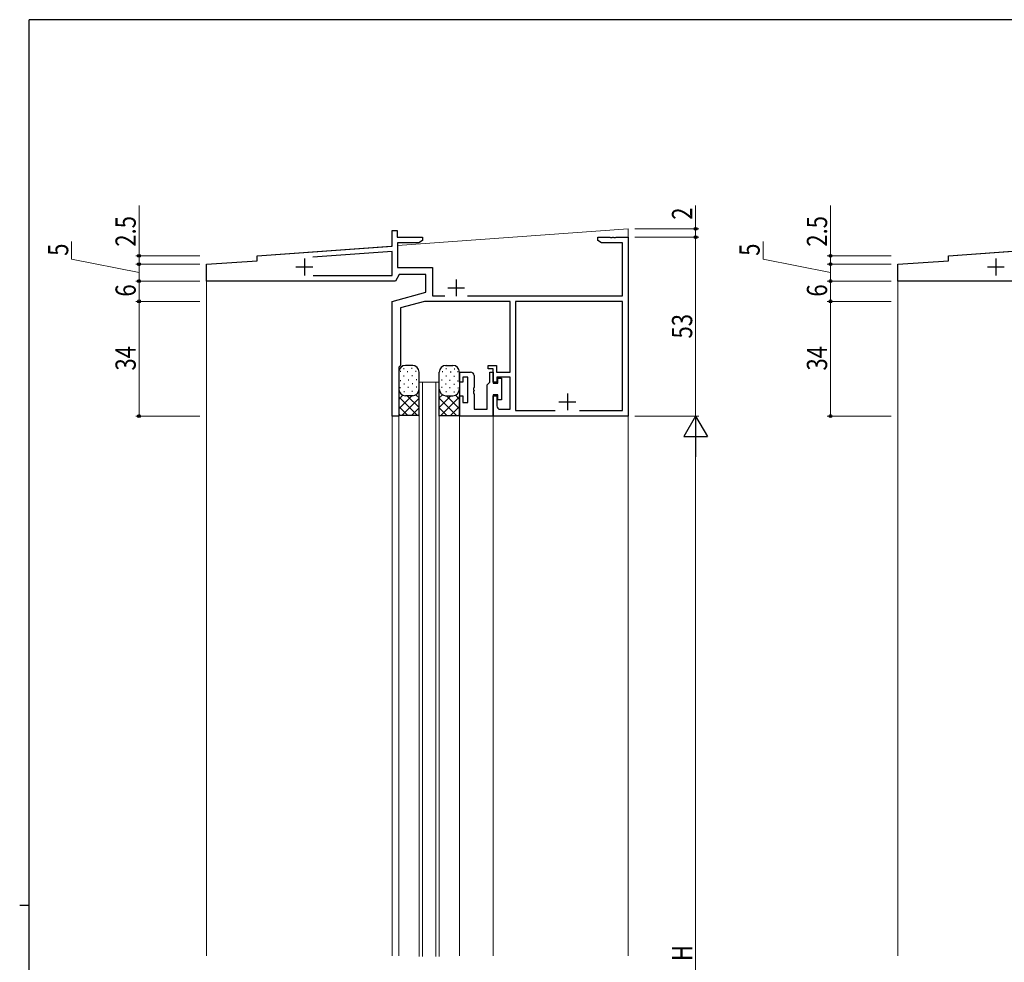
# Model space of a CAD drawing. Extents: x 0 to 793, y 0 to 564.
# Drawn here: x 0 to 292, y 282 to 561 of the extents above; entities that cross this region are included whole.
import ezdxf

# ---------------------------------------------------------------- set-up
doc = ezdxf.new("R2010")
doc.units = 0
for name, color, linetype, lineweight in [('YKK_11', 7, 'CONTINUOUS', 30), ('YKK_12', 2, 'CONTINUOUS', 13), ('YKK_13', 4, 'CONTINUOUS', 30), ('YKK_D', 6, 'CONTINUOUS', 13)]:
    doc.layers.add(name, color=color, linetype=linetype, lineweight=lineweight)
doc.layers.add('YKK_ZWAK', color=7, linetype='CONTINUOUS')
doc.styles.add('text-b', font='extslim2.shx', dxfattribs={"width": 0.8, "bigfont": 'extfont2.shx'})

# ---------------------------------------------------------------- blocks, each defined once
blk = doc.blocks.new('A201')
at = {"layer": 'YKK_ZWAK', "color": 254, "linetype": 'Continuous'}
for p, q in [((571, 410), (21, 410)), ((21, 35), (21, 410)), ((19, 222.5), (21, 222.5))]:
    blk.add_line(p, q, dxfattribs=at)

msp = doc.modelspace()

# ---------------------------------------------------------------- linework, layer by layer
at = {"layer": 'YKK_11', "linetype": 'ByBlock', "lineweight": -2, "ltscale": 0.5}
for p, q in [((110.4, 494.3), (110.4, 498.9)), ((110.4, 498.9), (111.9, 498.9)), ((111.9, 498.9), (111.9, 496.9)), ((111.9, 496.9), (119.4, 496.9)), ((119.4, 496.9), (119.4, 495.9)), ((171.4, 495.9), (171.4, 496.9)), ((171.4, 496.9), (174.94, 496.9)), ((174.94, 496.9), (175.13, 496.78)), ((175.13, 496.78), (175.67, 496.78)), ((175.67, 496.78), (175.86, 496.9)), ((175.86, 496.9), (175.94, 496.9)), ((175.94, 496.9), (176.13, 496.78)), ((176.13, 496.78), (176.67, 496.78)), ((176.67, 496.78), (176.86, 496.9)), ((176.86, 496.9), (180.4, 496.9)), ((180.4, 496.9), (180.4, 443.9)), ((70.4, 491.4), (110.4, 494.3)), ((118.31, 495.27), (112.03, 495.27)), ((112.03, 495.27), (112.03, 487.9)), ((119.4, 495.9), (118.31, 495.27)), ((172.49, 495.27), (171.4, 495.9)), ((178.77, 495.27), (172.49, 495.27)), ((178.77, 479.53), (178.77, 495.27)), ((275.4, 491.4), (315.4, 494.3)), ((70.4, 489.9), (70.4, 491.4)), ((110.4, 492.67), (86.96, 490.97)), ((110.4, 485.53), (110.4, 492.67)), ((275.4, 489.9), (275.4, 491.4)), ((55.4, 488.9), (70.4, 489.9)), ((55.4, 483.9), (55.4, 488.9)), ((112.03, 487.9), (122.4, 487.9)), ((122.4, 487.9), (122.4, 479.53)), ((260.4, 488.9), (275.4, 489.9)), ((260.4, 483.9), (260.4, 488.9)), ((87, 485.53), (110.4, 485.53)), ((112.55, 485.9), (111.4, 483.9)), ((120.4, 485.9), (112.55, 485.9)), ((120.4, 480.58), (120.4, 485.9)), ((111.4, 483.9), (55.4, 483.9)), ((316.4, 483.9), (260.4, 483.9)), ((110.4, 477.9), (120.4, 480.58)), ((122.4, 479.53), (126.04, 479.53)), ((132.76, 479.53), (178.77, 479.53)), ((110.4, 443.9), (110.4, 477.9)), ((120.06, 477.9), (112.9, 475.98)), ((112.9, 475.98), (112.9, 458.9)), ((145.4, 477.9), (120.06, 477.9)), ((145.4, 456.9), (145.4, 477.9)), ((178.77, 477.9), (147.03, 477.9)), ((147.03, 477.9), (147.03, 445.53)), ((178.77, 445.53), (178.77, 477.9)), ((112.9, 458.9), (112.4, 458.4)), ((112.4, 458.4), (112.4, 443.9)), ((138.9, 457.9), (138.9, 458.9)), ((138.9, 458.9), (141.4, 458.9)), ((141.4, 458.9), (141.4, 456.9)), ((130.4, 453.9), (130.4, 456.9)), ((130.4, 456.9), (133.7, 456.9)), ((134.7, 455.9), (134.7, 452.36)), ((140.4, 457.9), (138.9, 457.9)), ((139.4, 453.9), (139.4, 456.9)), ((139.4, 456.9), (140.4, 456.9)), ((140.4, 453.9), (140.4, 457.9)), ((140.4, 456.9), (140.4, 453.6)), ((141.4, 456.9), (145.4, 456.9)), ((131.4, 453.9), (130.4, 453.9)), ((132.9, 455.4), (131.4, 455.4)), ((131.4, 455.4), (131.4, 453.9)), ((132.9, 447.9), (132.9, 455.4)), ((138.6, 453.1), (139.1, 453.6)), ((138.6, 445.9), (138.6, 453.1)), ((139.1, 453.6), (139.4, 453.9)), ((141.5, 453.9), (140.4, 453.9)), ((140.4, 453.6), (141.8, 453.6)), ((145.4, 455.4), (141.5, 455.4)), ((141.5, 455.4), (141.5, 453.9)), ((141.8, 453.6), (141.8, 455.1)), ((141.8, 455.1), (142.9, 455.1)), ((142.9, 455.1), (142.9, 448.7)), ((145.4, 445.9), (145.4, 455.4)), ((130.4, 443.9), (130.4, 449.9)), ((130.4, 449.9), (131.4, 449.9)), ((131.4, 449.9), (131.4, 447.9)), ((134.7, 452.36), (134.58, 452.17)), ((134.58, 452.17), (134.58, 451.62)), ((134.58, 451.62), (134.7, 451.44)), ((134.7, 451.36), (134.58, 451.17)), ((134.58, 451.17), (134.58, 450.62)), ((134.58, 450.62), (134.7, 450.44)), ((134.7, 451.44), (134.7, 451.36)), ((134.7, 450.44), (134.7, 445.9)), ((141.8, 450.2), (140.4, 450.2)), ((140.4, 450.2), (140.4, 443.9)), ((140.4, 443.9), (140.4, 449.9)), ((140.4, 449.9), (141.5, 449.9)), ((141.5, 449.9), (141.5, 446.9)), ((141.8, 448.7), (141.8, 450.2)), ((131.4, 447.9), (132.9, 447.9)), ((142.9, 448.7), (141.8, 448.7)), ((112.4, 443.9), (110.4, 443.9)), ((140.4, 443.9), (130.4, 443.9)), ((134.7, 445.9), (138.6, 445.9)), ((180.4, 443.9), (140.4, 443.9)), ((142.5, 445.9), (145.4, 445.9)), ((147.03, 445.53), (158.81, 445.53)), ((165.99, 445.53), (178.77, 445.53))]:
    msp.add_line(p, q, dxfattribs=at)
at = {"layer": 'YKK_11', "ltscale": 0.5}
for p, q in [((84.4, 490.6), (84.4, 485.6)), ((289.4, 490.6), (289.4, 485.6)), ((81.9, 488.1), (86.9, 488.1)), ((286.9, 488.1), (291.9, 488.1)), ((126.9, 481.9), (131.9, 481.9)), ((129.4, 484.4), (129.4, 479.4)), ((162.4, 450.6), (162.4, 445.6)), ((159.9, 448.1), (164.9, 448.1))]:
    msp.add_line(p, q, dxfattribs=at)
at = {"layer": 'YKK_11', "linetype": 'ByBlock', "lineweight": -2, "ltscale": 0.5}
for centre, start, end in [((133.7, 455.9), 0, 90), ((142.5, 446.9), 180, 270)]:
    msp.add_arc(centre, 1, start, end, dxfattribs=at)
at = {"layer": 'YKK_12'}
for p, q in [((180.4, 499.38), (112.03, 494.42)), ((180.4, 499.38), (180.4, 283.9)), ((110.12, 494.28), (70.4, 491.4)), ((315.12, 494.28), (275.4, 491.4)), ((70.4, 489.9), (70.4, 491.4)), ((275.4, 489.9), (275.4, 491.4)), ((70.4, 489.9), (55.4, 488.9)), ((55.4, 488.9), (55.4, 283.9)), ((275.4, 489.9), (260.4, 488.9)), ((260.4, 488.9), (260.4, 283.9)), ((110.4, 477.67), (110.4, 283.9)), ((110.4, 477.67), (110.4, 477.67)), ((118.4, 453.9), (124.4, 453.9)), ((118.4, 283.63), (118.4, 453.9)), ((119.4, 283.63), (119.4, 453.9)), ((123.4, 283.63), (123.4, 453.9)), ((124.4, 283.63), (124.4, 453.9)), ((112.4, 283.9), (112.4, 444.2)), ((130.4, 444.2), (130.4, 283.9)), ((140.4, 444.2), (140.4, 283.9))]:
    msp.add_line(p, q, dxfattribs=at)
at = {"layer": 'YKK_13'}
for p, q in [((116.6, 458.9), (114.4, 458.9)), ((126.2, 458.9), (128.4, 458.9)), ((112.4, 456.9), (112.4, 443.9)), ((112.96, 457.06), (112.76, 457.06)), ((114, 457.88), (113.8, 457.88)), ((114.04, 455.76), (113.84, 455.76)), ((115.12, 456.98), (114.92, 456.98)), ((116.41, 457.97), (116.21, 457.97)), ((116.45, 455.85), (116.25, 455.85)), ((117.53, 457.08), (117.33, 457.08)), ((118.4, 443.9), (118.4, 456.9)), ((124.4, 443.9), (124.4, 456.9)), ((125.27, 457.08), (125.47, 457.08)), ((126.35, 455.85), (126.55, 455.85)), ((126.39, 457.97), (126.59, 457.97)), ((127.68, 456.98), (127.88, 456.98)), ((128.76, 455.76), (128.96, 455.76)), ((128.8, 457.88), (129, 457.88)), ((129.84, 457.06), (130.04, 457.06)), ((130.4, 456.9), (130.4, 443.9)), ((113.01, 454.36), (112.81, 454.36)), ((114.11, 453.33), (113.91, 453.33)), ((115.36, 454.53), (115.16, 454.53)), ((116.52, 453.42), (116.32, 453.42)), ((117.77, 454.63), (117.57, 454.63)), ((125.03, 454.63), (125.23, 454.63)), ((126.28, 453.42), (126.48, 453.42)), ((127.44, 454.53), (127.64, 454.53)), ((128.69, 453.33), (128.89, 453.33)), ((129.79, 454.36), (129.99, 454.36)), ((113.63, 450.06), (112.4, 448.83)), ((116.3, 449.9), (112.4, 446)), ((112.4, 449.6), (117.9, 444.1)), ((112.91, 452.24), (112.71, 452.24)), ((114.06, 451.04), (113.86, 451.04)), ((116.6, 449.9), (114.4, 449.9)), ((114.93, 449.9), (118.4, 446.43)), ((115.32, 452.34), (115.12, 452.34)), ((116.47, 451.14), (116.27, 451.14)), ((117.72, 452.44), (117.52, 452.44)), ((117.53, 450.13), (118.4, 449.26)), ((125.27, 450.13), (124.4, 449.26)), ((127.87, 449.9), (124.4, 446.43)), ((130.4, 449.6), (124.9, 444.1)), ((125.08, 452.44), (125.28, 452.44)), ((126.2, 449.9), (128.4, 449.9)), ((126.33, 451.14), (126.53, 451.14)), ((126.5, 449.9), (130.4, 446)), ((127.48, 452.34), (127.68, 452.34)), ((128.74, 451.04), (128.94, 451.04)), ((129.17, 450.06), (130.4, 448.83)), ((129.89, 452.24), (130.09, 452.24)), ((112.4, 446.77), (115.07, 444.1)), ((118.4, 449.17), (113.33, 444.1)), ((124.4, 449.17), (129.47, 444.1)), ((130.4, 446.77), (127.73, 444.1)), ((112.4, 444.44), (112.74, 444.1)), ((112.4, 443.9), (112.6, 444.1)), ((118.4, 444.1), (112.6, 444.1)), ((118.4, 446.34), (116.16, 444.1)), ((118.4, 443.9), (118.2, 444.1)), ((124.4, 446.34), (126.64, 444.1)), ((124.4, 444.1), (130.2, 444.1)), ((124.4, 443.9), (124.6, 444.1)), ((130.4, 444.44), (130.06, 444.1)), ((130.4, 443.9), (130.2, 444.1))]:
    msp.add_line(p, q, dxfattribs=at)
for centre, start, end in [((114.4, 456.9), 90, 180), ((116.4, 456.9), 0, 90), ((126.4, 456.9), 90, 180), ((128.4, 456.9), 0, 90), ((114.4, 451.9), 180, 270), ((116.4, 451.9), 270, 0), ((126.4, 451.9), 180, 270), ((128.4, 451.9), 270, 0)]:
    msp.add_arc(centre, 2, start, end, dxfattribs=at)
at = {"layer": 'YKK_D'}
for p, q in [((35.4, 491.4), (35.4, 506.3)), ((200.4, 499.38), (200.4, 506.28)), ((240.4, 491.4), (240.4, 506.3)), ((182.4, 499.38), (201.4, 499.38)), ((200.4, 496.9), (200.4, 499.38)), ((182.4, 496.9), (201.4, 496.9)), ((182.4, 496.9), (201.4, 496.9)), ((200.4, 496.9), (200.4, 443.9)), ((15.4, 490.4), (15.4, 495.6)), ((220.4, 490.4), (220.4, 495.6)), ((53.4, 491.4), (34.4, 491.4)), ((35.4, 488.9), (35.4, 491.4)), ((258.4, 491.4), (239.4, 491.4)), ((240.4, 488.9), (240.4, 491.4)), ((35.4, 486.4), (15.4, 490.4)), ((53.4, 488.9), (34.4, 488.9)), ((53.4, 488.9), (34.4, 488.9)), ((35.4, 483.9), (35.4, 488.9)), ((240.4, 486.4), (220.4, 490.4)), ((258.4, 488.9), (239.4, 488.9)), ((258.4, 488.9), (239.4, 488.9)), ((240.4, 483.9), (240.4, 488.9)), ((53.4, 483.9), (34.4, 483.9)), ((53.4, 483.9), (34.4, 483.9)), ((35.4, 483.9), (35.4, 477.9)), ((258.4, 483.9), (239.4, 483.9)), ((258.4, 483.9), (239.4, 483.9)), ((240.4, 483.9), (240.4, 477.9)), ((53.4, 477.9), (34.4, 477.9)), ((53.4, 477.9), (34.4, 477.9)), ((35.4, 443.9), (35.4, 477.9)), ((258.4, 477.9), (239.4, 477.9)), ((258.4, 477.9), (239.4, 477.9)), ((240.4, 443.9), (240.4, 477.9)), ((53.4, 443.9), (34.4, 443.9)), ((182.4, 443.9), (201.4, 443.9)), ((258.4, 443.9), (239.4, 443.9)), ((200.4, 130.9), (200.4, 436.9))]:
    msp.add_line(p, q, dxfattribs=at)
at = {"layer": 'YKK_D', "lineweight": -2}
for p, q in [((200.4, 443.9), (196.9, 437.84)), ((200.4, 443.9), (203.9, 437.84)), ((200.4, 443.9), (200.4, 431.78)), ((196.9, 437.84), (203.9, 437.84))]:
    msp.add_line(p, q, dxfattribs=at)
at = {"layer": 'YKK_D', "linetype": 'ByBlock', "lineweight": -2}
for centre in [(200.4, 499.38), (200.4, 496.9), (200.4, 496.9), (35.4, 491.4), (240.4, 491.4), (35.4, 488.9), (35.4, 488.9), (240.4, 488.9), (240.4, 488.9), (35.4, 483.9), (35.4, 483.9), (240.4, 483.9), (240.4, 483.9), (35.4, 477.9), (35.4, 477.9), (240.4, 477.9), (240.4, 477.9), (35.4, 443.9), (240.4, 443.9)]:
    msp.add_circle(centre, 0.425, dxfattribs=at)

# ---------------------------------------------------------------- block references
at = {"layer": 'YKK_ZWAK', "xscale": 1.4, "yscale": 1.4, "zscale": 1.4}
msp.add_blockref('A201', (-26.6, -12.6), dxfattribs=at)

# ---------------------------------------------------------------- texts
at = {"layer": 'YKK_D', "style": 'text-b', "width": 0.8}
for s, p in [('2', (199.4, 502.08)), ('2.5', (34.4, 494.1)), ('2.5', (239.4, 494.1)), ('5', (14.4, 491.4)), ('5', (219.4, 491.4)), ('6', (34.4, 479.3)), ('6', (239.4, 479.3)), ('53', (199.4, 466.88)), ('34', (34.4, 457.38)), ('34', (239.4, 457.38)), ('H', (199.4, 282.3))]:
    msp.add_text(s, height=6, rotation=90, dxfattribs=at).set_placement(p)

doc.saveas('drawing.dxf')
